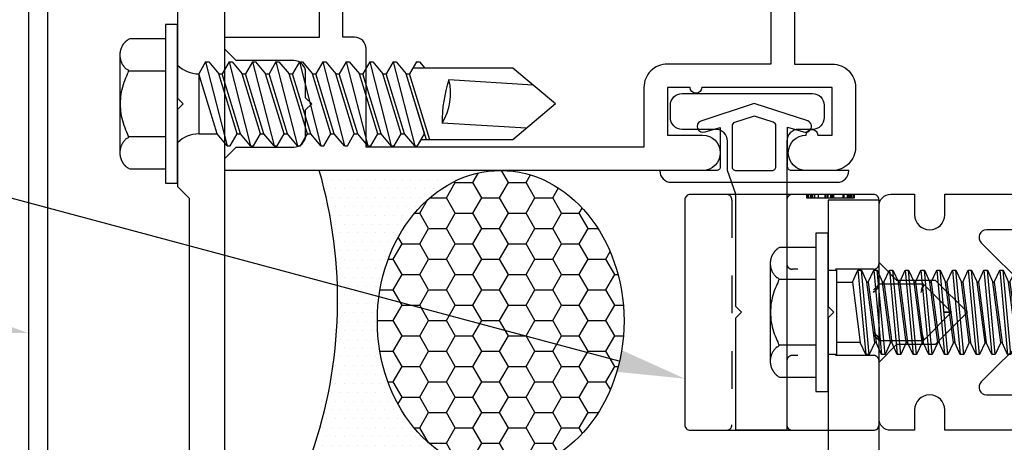
# Model space of a CAD drawing. Units: inches. Extents: x -0.2 to 13.9, y 0 to 10.9.
# Drawn here: x 3.2 to 5.8, y 5.9 to 7 of the extents above; entities that cross this region are included whole.
import ezdxf
from ezdxf import colors
from ezdxf.entities.mleader import LeaderData, LeaderLine
from ezdxf.math import Vec2, Vec3

# ---------------------------------------------------------------- set-up
doc = ezdxf.new("R2010")
doc.units = ezdxf.units.IN
doc.header["$MEASUREMENT"] = 0
doc.linetypes.add('DASHED2', pattern=[0.375, 0.25, -0.125])
for name, color, linetype in [('Accessory', 7, 'Continuous'), ('Extrusion', 1, 'Continuous'), ('Fastener', 7, 'Continuous'), ('Sealant', 3, 'Continuous'), ('Text', 6, 'Continuous'), ('Thermal', 2, 'Continuous')]:
    doc.layers.add(name, color=color, linetype=linetype)
doc.styles.get("Standard").update_dxf_attribs({"font": 'arial.ttf'})

# ---------------------------------------------------------------- blocks, each defined once
blk = doc.blocks.new('fs325')
at = {"linetype": 'ByBlock', "extrusion": (0, 0, -1)}
for p, q in [((-0.1528, 0.1295), (-0.1528, -0.1295)), ((-0.032, 0.087), (-0.128, 0.087)), ((-0.032, -0.087), (-0.128, -0.087))]:
    blk.add_line(p, q, dxfattribs=at)
at = {"linetype": 'ByBlock'}
for p, q in [((0.0793, 0.1114), (0.1001, -0.1114)), ((0.1091, -0.1114), (0.0883, 0.1114)), ((0.1209, 0.1114), (0.1418, -0.1114)), ((0.1508, -0.1114), (0.1299, 0.1114)), ((0.1626, 0.1114), (0.1834, -0.1114)), ((0.1924, -0.1114), (0.1716, 0.1114)), ((0.2043, 0.1114), (0.2251, -0.1114)), ((0.2341, -0.1114), (0.2133, 0.1114)), ((0.2459, 0.1114), (0.2668, -0.1114)), ((0.2758, -0.1114), (0.2549, 0.1114)), ((0.2876, 0.1114), (0.3084, -0.1114)), ((0.3174, -0.1114), (0.2966, 0.1114)), ((0.3293, 0.1114), (0.3501, -0.1114)), ((0.3591, -0.1114), (0.3383, 0.1114)), ((0.3709, 0.1114), (0.3918, -0.1114)), ((0.4008, -0.1114), (0.3799, 0.1114)), ((0.4126, 0.1114), (0.4334, -0.1114)), ((0.4424, -0.1114), (0.4216, 0.1114)), ((0.4543, 0.1114), (0.4751, -0.1114)), ((0.4841, -0.1114), (0.4633, 0.1114)), ((0.4959, 0.1114), (0.5168, -0.1114)), ((0.5258, -0.1114), (0.5049, 0.1114)), ((0.5376, 0.1114), (0.5584, -0.1114)), ((0.5674, -0.1114), (0.5466, 0.1114)), ((0.5793, 0.1114), (0.6001, -0.1114)), ((0.6091, -0.1114), (0.5883, 0.1114)), ((0.6209, 0.1114), (0.6418, -0.1114)), ((0.6508, -0.1114), (0.6299, 0.1114)), ((0.6626, 0.1114), (0.6834, -0.1114)), ((0.6924, -0.1114), (0.6716, 0.1114)), ((0.7043, 0.1114), (0.7251, -0.1114)), ((0.7341, -0.1114), (0.7133, 0.1114)), ((0.7459, 0.1114), (0.7668, -0.1114)), ((0.7758, -0.1114), (0.7549, 0.1114)), ((0.7876, 0.1114), (0.8084, -0.1114)), ((0.8038, 0.0346), (0.7966, 0.1114)), ((0.8293, 0.1114), (0.8339, 0.0622)), ((0.8421, 0.0698), (0.8383, 0.1114)), ((0.0647, 0.0796), (0.0855, -0.0796)), ((0.1237, -0.0796), (0.1029, 0.0796)), ((0.1063, 0.0796), (0.1272, -0.0796)), ((0.1654, -0.0796), (0.1445, 0.0796)), ((0.148, 0.0796), (0.1688, -0.0796)), ((0.207, -0.0796), (0.1862, 0.0796)), ((0.1897, 0.0796), (0.2105, -0.0796)), ((0.2487, -0.0796), (0.2279, 0.0796)), ((0.2313, 0.0796), (0.2522, -0.0796)), ((0.2904, -0.0796), (0.2695, 0.0796)), ((0.273, 0.0796), (0.2938, -0.0796)), ((0.332, -0.0796), (0.3112, 0.0796)), ((0.3147, 0.0796), (0.3355, -0.0796)), ((0.3737, -0.0796), (0.3529, 0.0796)), ((0.3563, 0.0796), (0.3772, -0.0796)), ((0.4154, -0.0796), (0.3945, 0.0796)), ((0.398, 0.0796), (0.4188, -0.0796)), ((0.457, -0.0796), (0.4362, 0.0796)), ((0.4397, 0.0796), (0.4605, -0.0796)), ((0.4987, -0.0796), (0.4779, 0.0796)), ((0.4813, 0.0796), (0.5022, -0.0796)), ((0.5404, -0.0796), (0.5195, 0.0796)), ((0.523, 0.0796), (0.5438, -0.0796)), ((0.582, -0.0796), (0.5612, 0.0796)), ((0.5647, 0.0796), (0.5855, -0.0796)), ((0.6237, -0.0796), (0.6029, 0.0796)), ((0.6063, 0.0796), (0.6272, -0.0796)), ((0.6654, -0.0796), (0.6445, 0.0796)), ((0.648, 0.0796), (0.6688, -0.0796)), ((0.707, -0.0796), (0.6862, 0.0796)), ((0.6897, 0.0796), (0.7105, -0.0796)), ((0.7487, -0.0796), (0.7279, 0.0796)), ((0.7313, 0.0796), (0.7522, -0.0796)), ((0.7904, -0.0796), (0.7695, 0.0796)), ((0.773, 0.0796), (0.7938, -0.0796)), ((0.8529, 0.0796), (0.7962, 0.0276)), ((0.8157, 0.0455), (0.8112, 0.0796)), ((0.8147, 0.0796), (0.8187, 0.0483)), ((1.3437, 0), (0.8941, 0.0796)), ((1.2599, -0.0363), (0.7962, 0.0276)), ((0.8174, -0.1114), (0.8045, 0.0265)), ((0.832, -0.0796), (0.8184, 0.0246)), ((0.8219, 0.0241), (0.8355, -0.0796)), ((0.8376, 0.0219), (0.8501, -0.1114)), ((0.8591, -0.1114), (0.8467, 0.0207)), ((0.8737, -0.0796), (0.8608, 0.0187)), ((1.3437, 0), (1.2599, -0.0363)), ((1.2599, -0.0363), (1.2778, -0.0796))]:
    blk.add_line(p, q, dxfattribs=at)
at = {"linetype": 'ByBlock', "extrusion": (0, 0, -1)}
blk.add_lwpolyline([(0, 0.21), (0.032, 0.21), (0.032, -0.21), (0, -0.21)], close=True, dxfattribs=at)
at = {"linetype": 'ByBlock'}
blk.add_lwpolyline([(0.0223, -0.1114), (0, -0.1114), (0, 0.1114), (0.0223, 0.1114)], close=True, dxfattribs=at)
blk.add_lwpolyline([(0.0223, 0.0796), (0.0647, 0.0796), (0.0793, 0.1114), (0.0883, 0.1114), (0.1029, 0.0796), (0.1063, 0.0796), (0.1209, 0.1114), (0.1299, 0.1114), (0.1445, 0.0796), (0.148, 0.0796), (0.1626, 0.1114), (0.1716, 0.1114), (0.1862, 0.0796), (0.1897, 0.0796), (0.2043, 0.1114), (0.2133, 0.1114), (0.2279, 0.0796), (0.2313, 0.0796), (0.2459, 0.1114), (0.2549, 0.1114), (0.2695, 0.0796), (0.273, 0.0796), (0.2876, 0.1114), (0.2966, 0.1114), (0.3112, 0.0796), (0.3147, 0.0796), (0.3293, 0.1114), (0.3383, 0.1114), (0.3529, 0.0796), (0.3563, 0.0796), (0.3709, 0.1114), (0.3799, 0.1114), (0.3945, 0.0796), (0.398, 0.0796), (0.4126, 0.1114), (0.4216, 0.1114), (0.4362, 0.0796), (0.4397, 0.0796), (0.4543, 0.1114), (0.4633, 0.1114), (0.4779, 0.0796), (0.4813, 0.0796), (0.4959, 0.1114), (0.5049, 0.1114), (0.5195, 0.0796), (0.523, 0.0796), (0.5376, 0.1114), (0.5466, 0.1114), (0.5612, 0.0796), (0.5647, 0.0796), (0.5793, 0.1114), (0.5883, 0.1114), (0.6029, 0.0796), (0.6063, 0.0796), (0.6209, 0.1114), (0.6299, 0.1114), (0.6445, 0.0796), (0.648, 0.0796), (0.6626, 0.1114), (0.6716, 0.1114), (0.6862, 0.0796), (0.6897, 0.0796), (0.7043, 0.1114), (0.7133, 0.1114), (0.7279, 0.0796), (0.7313, 0.0796), (0.7459, 0.1114), (0.7549, 0.1114), (0.7695, 0.0796), (0.773, 0.0796), (0.7876, 0.1114), (0.7966, 0.1114), (0.8112, 0.0796), (0.8147, 0.0796), (0.8293, 0.1114), (0.8383, 0.1114), (0.8529, 0.0796), (1.2778, 0.0796), (1.3437, 0), (1.2778, -0.0796), (0.8737, -0.0796), (0.8591, -0.1114), (0.8501, -0.1114), (0.8355, -0.0796), (0.832, -0.0796), (0.8174, -0.1114), (0.8084, -0.1114), (0.7938, -0.0796), (0.7904, -0.0796), (0.7758, -0.1114), (0.7668, -0.1114), (0.7522, -0.0796), (0.7487, -0.0796), (0.7341, -0.1114), (0.7251, -0.1114), (0.7105, -0.0796), (0.707, -0.0796), (0.6924, -0.1114), (0.6834, -0.1114), (0.6688, -0.0796), (0.6654, -0.0796), (0.6508, -0.1114), (0.6418, -0.1114), (0.6272, -0.0796), (0.6237, -0.0796), (0.6091, -0.1114), (0.6001, -0.1114), (0.5855, -0.0796), (0.582, -0.0796), (0.5674, -0.1114), (0.5584, -0.1114), (0.5438, -0.0796), (0.5404, -0.0796), (0.5258, -0.1114), (0.5168, -0.1114), (0.5022, -0.0796), (0.4987, -0.0796), (0.4841, -0.1114), (0.4751, -0.1114), (0.4605, -0.0796), (0.457, -0.0796), (0.4424, -0.1114), (0.4334, -0.1114), (0.4188, -0.0796), (0.4154, -0.0796), (0.4008, -0.1114), (0.3918, -0.1114), (0.3772, -0.0796), (0.3737, -0.0796), (0.3591, -0.1114), (0.3501, -0.1114), (0.3355, -0.0796), (0.332, -0.0796), (0.3174, -0.1114), (0.3084, -0.1114), (0.2938, -0.0796), (0.2904, -0.0796), (0.2758, -0.1114), (0.2668, -0.1114), (0.2522, -0.0796), (0.2487, -0.0796), (0.2341, -0.1114), (0.2251, -0.1114), (0.2105, -0.0796), (0.207, -0.0796), (0.1924, -0.1114), (0.1834, -0.1114), (0.1688, -0.0796), (0.1654, -0.0796), (0.1508, -0.1114), (0.1418, -0.1114), (0.1272, -0.0796), (0.1237, -0.0796), (0.1091, -0.1114), (0.1001, -0.1114), (0.0855, -0.0796), (0.0223, -0.0796)], dxfattribs=at)
blk.add_rational_spline([(-0.032, 0.172), (-0.08, 0.172), (-0.128, 0.172), (-0.1528, 0.158), (-0.1528, 0.1295), (-0.1528, 0.101), (-0.128, 0.087), (-0.18, 0), (-0.128, -0.087), (-0.1528, -0.101), (-0.1528, -0.1295), (-0.1528, -0.158), (-0.128, -0.172), (-0.08, -0.172), (-0.032, -0.172)], [1, 1, 1, 0.863631768004, 1, 0.863631768004, 1, 0.85849089442, 1, 0.863631768004, 1, 0.863631768004, 1, 1, 1], degree=2, knots=[0, 0, 0, 1, 1, 2.056733, 2.056733, 3.113466, 3.113466, 4.190419, 4.190419, 5.247152, 5.247152, 6.303884, 6.303884, 7.303884, 7.303884, 7.303884], dxfattribs=at)
blk = doc.blocks.new('fs322')
at = {"linetype": 'ByBlock', "extrusion": (0, 0, -1)}
for p, q in [((-0.1528, 0.1295), (-0.1528, -0.1295)), ((-0.032, 0.087), (-0.128, 0.087)), ((-0.032, -0.087), (-0.128, -0.087))]:
    blk.add_line(p, q, dxfattribs=at)
at = {"linetype": 'ByBlock'}
for p, q in [((0.0742, 0.1114), (0.0558, 0.0796)), ((0.0742, 0.1114), (0.0558, 0.0796)), ((0.0742, 0.1114), (0.0558, 0.0796)), ((0.0742, 0.1114), (0.0558, 0.0796)), ((0.0742, 0.1114), (0.1312, -0.1114)), ((0.0742, 0.1114), (0.0822, 0.1114)), ((0.0742, 0.1114), (0.1312, -0.1114)), ((0.0742, 0.1114), (0.0822, 0.1114)), ((0.0742, 0.1114), (0.1312, -0.1114)), ((0.0742, 0.1114), (0.0822, 0.1114)), ((0.0742, 0.1114), (0.1312, -0.1114)), ((0.0742, 0.1114), (0.0822, 0.1114)), ((0.0822, 0.1114), (0.1089, 0.0796)), ((0.0822, 0.1114), (0.1089, 0.0796)), ((0.0822, 0.1114), (0.1089, 0.0796)), ((0.0822, 0.1114), (0.1089, 0.0796)), ((0.1362, 0.1114), (0.1178, 0.0796)), ((0.1362, 0.1114), (0.1178, 0.0796)), ((0.1362, 0.1114), (0.1178, 0.0796)), ((0.1362, 0.1114), (0.1178, 0.0796)), ((0.1362, 0.1114), (0.1932, -0.1114)), ((0.1362, 0.1114), (0.1442, 0.1114)), ((0.1362, 0.1114), (0.1932, -0.1114)), ((0.1362, 0.1114), (0.1442, 0.1114)), ((0.1362, 0.1114), (0.1932, -0.1114)), ((0.1362, 0.1114), (0.1442, 0.1114)), ((0.1362, 0.1114), (0.1932, -0.1114)), ((0.1362, 0.1114), (0.1442, 0.1114)), ((0.1442, 0.1114), (0.1709, 0.0796)), ((0.1442, 0.1114), (0.1709, 0.0796)), ((0.1442, 0.1114), (0.1709, 0.0796)), ((0.1442, 0.1114), (0.1709, 0.0796)), ((0.1982, 0.1114), (0.1798, 0.0796)), ((0.1982, 0.1114), (0.1798, 0.0796)), ((0.1982, 0.1114), (0.1798, 0.0796)), ((0.1982, 0.1114), (0.1798, 0.0796)), ((0.1982, 0.1114), (0.2552, -0.1114)), ((0.1982, 0.1114), (0.2062, 0.1114)), ((0.1982, 0.1114), (0.2552, -0.1114)), ((0.1982, 0.1114), (0.2062, 0.1114)), ((0.1982, 0.1114), (0.2552, -0.1114)), ((0.1982, 0.1114), (0.2062, 0.1114)), ((0.1982, 0.1114), (0.2552, -0.1114)), ((0.1982, 0.1114), (0.2062, 0.1114)), ((0.2062, 0.1114), (0.2329, 0.0796)), ((0.2062, 0.1114), (0.2329, 0.0796)), ((0.2062, 0.1114), (0.2329, 0.0796)), ((0.2062, 0.1114), (0.2329, 0.0796)), ((0.2602, 0.1114), (0.2418, 0.0796)), ((0.2602, 0.1114), (0.2418, 0.0796)), ((0.2602, 0.1114), (0.2418, 0.0796)), ((0.2602, 0.1114), (0.2418, 0.0796)), ((0.2602, 0.1114), (0.3172, -0.1114)), ((0.2602, 0.1114), (0.2682, 0.1114)), ((0.2602, 0.1114), (0.3172, -0.1114)), ((0.2602, 0.1114), (0.2682, 0.1114)), ((0.2602, 0.1114), (0.3172, -0.1114)), ((0.2602, 0.1114), (0.2682, 0.1114)), ((0.2602, 0.1114), (0.3172, -0.1114)), ((0.2602, 0.1114), (0.2682, 0.1114)), ((0.2682, 0.1114), (0.2949, 0.0796)), ((0.2682, 0.1114), (0.2949, 0.0796)), ((0.2682, 0.1114), (0.2949, 0.0796)), ((0.2682, 0.1114), (0.2949, 0.0796)), ((0.3222, 0.1114), (0.3038, 0.0796)), ((0.3222, 0.1114), (0.3038, 0.0796)), ((0.3222, 0.1114), (0.3038, 0.0796)), ((0.3222, 0.1114), (0.3038, 0.0796)), ((0.3222, 0.1114), (0.3792, -0.1114)), ((0.3222, 0.1114), (0.3302, 0.1114)), ((0.3222, 0.1114), (0.3792, -0.1114)), ((0.3222, 0.1114), (0.3302, 0.1114)), ((0.3222, 0.1114), (0.3792, -0.1114)), ((0.3222, 0.1114), (0.3302, 0.1114)), ((0.3222, 0.1114), (0.3792, -0.1114)), ((0.3222, 0.1114), (0.3302, 0.1114)), ((0.3302, 0.1114), (0.3569, 0.0796)), ((0.3302, 0.1114), (0.3569, 0.0796)), ((0.3302, 0.1114), (0.3569, 0.0796)), ((0.3302, 0.1114), (0.3569, 0.0796)), ((0.3842, 0.1114), (0.3658, 0.0796)), ((0.3842, 0.1114), (0.3658, 0.0796)), ((0.3842, 0.1114), (0.3658, 0.0796)), ((0.3842, 0.1114), (0.3658, 0.0796)), ((0.3842, 0.1114), (0.4412, -0.1114)), ((0.3842, 0.1114), (0.3922, 0.1114)), ((0.3842, 0.1114), (0.4412, -0.1114)), ((0.3842, 0.1114), (0.3922, 0.1114)), ((0.3842, 0.1114), (0.4412, -0.1114)), ((0.3842, 0.1114), (0.3922, 0.1114)), ((0.3842, 0.1114), (0.4412, -0.1114)), ((0.3842, 0.1114), (0.3922, 0.1114)), ((0.3922, 0.1114), (0.4189, 0.0796)), ((0.3922, 0.1114), (0.4189, 0.0796)), ((0.3922, 0.1114), (0.4189, 0.0796)), ((0.3922, 0.1114), (0.4189, 0.0796)), ((0.4462, 0.1114), (0.4278, 0.0796)), ((0.4462, 0.1114), (0.4278, 0.0796)), ((0.4462, 0.1114), (0.4278, 0.0796)), ((0.4462, 0.1114), (0.4278, 0.0796)), ((0.4462, 0.1114), (0.5032, -0.1114)), ((0.4462, 0.1114), (0.4542, 0.1114)), ((0.4462, 0.1114), (0.5032, -0.1114)), ((0.4462, 0.1114), (0.4542, 0.1114)), ((0.4462, 0.1114), (0.5032, -0.1114)), ((0.4462, 0.1114), (0.4542, 0.1114)), ((0.4462, 0.1114), (0.5032, -0.1114)), ((0.4462, 0.1114), (0.4542, 0.1114)), ((0.4542, 0.1114), (0.4809, 0.0796)), ((0.4542, 0.1114), (0.4809, 0.0796)), ((0.4542, 0.1114), (0.4809, 0.0796)), ((0.4542, 0.1114), (0.4809, 0.0796)), ((0.5082, 0.1114), (0.4898, 0.0796)), ((0.5082, 0.1114), (0.4898, 0.0796)), ((0.5082, 0.1114), (0.4898, 0.0796)), ((0.5082, 0.1114), (0.4898, 0.0796)), ((0.5082, 0.1114), (0.5652, -0.1114)), ((0.5082, 0.1114), (0.5162, 0.1114)), ((0.5082, 0.1114), (0.5652, -0.1114)), ((0.5082, 0.1114), (0.5162, 0.1114)), ((0.5082, 0.1114), (0.5652, -0.1114)), ((0.5082, 0.1114), (0.5162, 0.1114)), ((0.5082, 0.1114), (0.5652, -0.1114)), ((0.5082, 0.1114), (0.5162, 0.1114)), ((0.5162, 0.1114), (0.5429, 0.0796)), ((0.5162, 0.1114), (0.5429, 0.0796)), ((0.5162, 0.1114), (0.5429, 0.0796)), ((0.5162, 0.1114), (0.5429, 0.0796)), ((0.5702, 0.1114), (0.5518, 0.0796)), ((0.5702, 0.1114), (0.5518, 0.0796)), ((0.5702, 0.1114), (0.5518, 0.0796)), ((0.5702, 0.1114), (0.5518, 0.0796)), ((0.5702, 0.1114), (0.6272, -0.1114)), ((0.5702, 0.1114), (0.5782, 0.1114)), ((0.5702, 0.1114), (0.6272, -0.1114)), ((0.5702, 0.1114), (0.5782, 0.1114)), ((0.5702, 0.1114), (0.6272, -0.1114)), ((0.5702, 0.1114), (0.5782, 0.1114)), ((0.5702, 0.1114), (0.6272, -0.1114)), ((0.5702, 0.1114), (0.5782, 0.1114)), ((0.5782, 0.1114), (0.6049, 0.0796)), ((0.5782, 0.1114), (0.6049, 0.0796)), ((0.5782, 0.1114), (0.6049, 0.0796)), ((0.5782, 0.1114), (0.6049, 0.0796)), ((0.6322, 0.1114), (0.6138, 0.0796)), ((0.6322, 0.1114), (0.6138, 0.0796)), ((0.6322, 0.1114), (0.6138, 0.0796)), ((0.6322, 0.1114), (0.6138, 0.0796)), ((0.6322, 0.1114), (0.6402, 0.1114)), ((0.6322, 0.1114), (0.6402, 0.1114)), ((0.6322, 0.1114), (0.6402, 0.1114)), ((0.6322, 0.1114), (0.6402, 0.1114)), ((0.6402, 0.1114), (0.6539, 0.095)), ((0.6402, 0.1114), (0.6539, 0.095)), ((0.6402, 0.1114), (0.6539, 0.095)), ((0.6402, 0.1114), (0.6539, 0.095)), ((0.1045, -0.0796), (0.0558, 0.0796)), ((0.0558, 0.0796), (0.0558, -0.0796)), ((0.1045, -0.0796), (0.0558, 0.0796)), ((0.1045, -0.0796), (0.0558, 0.0796)), ((0.1045, -0.0796), (0.0558, 0.0796)), ((0.1575, -0.0796), (0.1089, 0.0796)), ((0.1575, -0.0796), (0.1089, 0.0796)), ((0.1575, -0.0796), (0.1089, 0.0796)), ((0.1575, -0.0796), (0.1089, 0.0796)), ((0.1575, -0.0796), (0.1089, 0.0796)), ((0.1575, -0.0796), (0.1089, 0.0796)), ((0.1575, -0.0796), (0.1089, 0.0796)), ((0.1575, -0.0796), (0.1089, 0.0796)), ((0.1089, 0.0796), (0.1178, 0.0796)), ((0.1665, -0.0796), (0.1178, 0.0796)), ((0.1665, -0.0796), (0.1178, 0.0796)), ((0.1665, -0.0796), (0.1178, 0.0796)), ((0.1665, -0.0796), (0.1178, 0.0796)), ((0.2195, -0.0796), (0.1709, 0.0796)), ((0.2195, -0.0796), (0.1709, 0.0796)), ((0.2195, -0.0796), (0.1709, 0.0796)), ((0.2195, -0.0796), (0.1709, 0.0796)), ((0.2195, -0.0796), (0.1709, 0.0796)), ((0.2195, -0.0796), (0.1709, 0.0796)), ((0.2195, -0.0796), (0.1709, 0.0796)), ((0.2195, -0.0796), (0.1709, 0.0796)), ((0.1709, 0.0796), (0.1798, 0.0796)), ((0.2285, -0.0796), (0.1798, 0.0796)), ((0.2285, -0.0796), (0.1798, 0.0796)), ((0.2285, -0.0796), (0.1798, 0.0796)), ((0.2285, -0.0796), (0.1798, 0.0796)), ((0.2815, -0.0796), (0.2329, 0.0796)), ((0.2815, -0.0796), (0.2329, 0.0796)), ((0.2815, -0.0796), (0.2329, 0.0796)), ((0.2815, -0.0796), (0.2329, 0.0796)), ((0.2815, -0.0796), (0.2329, 0.0796)), ((0.2815, -0.0796), (0.2329, 0.0796)), ((0.2815, -0.0796), (0.2329, 0.0796)), ((0.2815, -0.0796), (0.2329, 0.0796)), ((0.2329, 0.0796), (0.2418, 0.0796)), ((0.2905, -0.0796), (0.2418, 0.0796)), ((0.2905, -0.0796), (0.2418, 0.0796)), ((0.2905, -0.0796), (0.2418, 0.0796)), ((0.2905, -0.0796), (0.2418, 0.0796)), ((0.3435, -0.0796), (0.2949, 0.0796)), ((0.3435, -0.0796), (0.2949, 0.0796)), ((0.3435, -0.0796), (0.2949, 0.0796)), ((0.3435, -0.0796), (0.2949, 0.0796)), ((0.3435, -0.0796), (0.2949, 0.0796)), ((0.3435, -0.0796), (0.2949, 0.0796)), ((0.3435, -0.0796), (0.2949, 0.0796)), ((0.3435, -0.0796), (0.2949, 0.0796)), ((0.2949, 0.0796), (0.3038, 0.0796)), ((0.3525, -0.0796), (0.3038, 0.0796)), ((0.3525, -0.0796), (0.3038, 0.0796)), ((0.3525, -0.0796), (0.3038, 0.0796)), ((0.3525, -0.0796), (0.3038, 0.0796)), ((0.4055, -0.0796), (0.3569, 0.0796)), ((0.4055, -0.0796), (0.3569, 0.0796)), ((0.4055, -0.0796), (0.3569, 0.0796)), ((0.4055, -0.0796), (0.3569, 0.0796)), ((0.4055, -0.0796), (0.3569, 0.0796)), ((0.4055, -0.0796), (0.3569, 0.0796)), ((0.4055, -0.0796), (0.3569, 0.0796)), ((0.4055, -0.0796), (0.3569, 0.0796)), ((0.3569, 0.0796), (0.3658, 0.0796)), ((0.4145, -0.0796), (0.3658, 0.0796)), ((0.4145, -0.0796), (0.3658, 0.0796)), ((0.4145, -0.0796), (0.3658, 0.0796)), ((0.4145, -0.0796), (0.3658, 0.0796)), ((0.4675, -0.0796), (0.4189, 0.0796)), ((0.4675, -0.0796), (0.4189, 0.0796)), ((0.4675, -0.0796), (0.4189, 0.0796)), ((0.4675, -0.0796), (0.4189, 0.0796)), ((0.4675, -0.0796), (0.4189, 0.0796)), ((0.4675, -0.0796), (0.4189, 0.0796)), ((0.4675, -0.0796), (0.4189, 0.0796)), ((0.4675, -0.0796), (0.4189, 0.0796)), ((0.4189, 0.0796), (0.4278, 0.0796)), ((0.4765, -0.0796), (0.4278, 0.0796)), ((0.4765, -0.0796), (0.4278, 0.0796)), ((0.4765, -0.0796), (0.4278, 0.0796)), ((0.4765, -0.0796), (0.4278, 0.0796)), ((0.5295, -0.0796), (0.4809, 0.0796)), ((0.5295, -0.0796), (0.4809, 0.0796)), ((0.5295, -0.0796), (0.4809, 0.0796)), ((0.5295, -0.0796), (0.4809, 0.0796)), ((0.5295, -0.0796), (0.4809, 0.0796)), ((0.5295, -0.0796), (0.4809, 0.0796)), ((0.5295, -0.0796), (0.4809, 0.0796)), ((0.5295, -0.0796), (0.4809, 0.0796)), ((0.4809, 0.0796), (0.4898, 0.0796)), ((0.5385, -0.0796), (0.4898, 0.0796)), ((0.5385, -0.0796), (0.4898, 0.0796)), ((0.5385, -0.0796), (0.4898, 0.0796)), ((0.5385, -0.0796), (0.4898, 0.0796)), ((0.5915, -0.0796), (0.5429, 0.0796)), ((0.5915, -0.0796), (0.5429, 0.0796)), ((0.5915, -0.0796), (0.5429, 0.0796)), ((0.5915, -0.0796), (0.5429, 0.0796)), ((0.5915, -0.0796), (0.5429, 0.0796)), ((0.5915, -0.0796), (0.5429, 0.0796)), ((0.5915, -0.0796), (0.5429, 0.0796)), ((0.5915, -0.0796), (0.5429, 0.0796)), ((0.5429, 0.0796), (0.5518, 0.0796)), ((0.6005, -0.0796), (0.5518, 0.0796)), ((0.6005, -0.0796), (0.5518, 0.0796)), ((0.6005, -0.0796), (0.5518, 0.0796)), ((0.6005, -0.0796), (0.5518, 0.0796)), ((0.6535, -0.0796), (0.6049, 0.0796)), ((0.6535, -0.0796), (0.6049, 0.0796)), ((0.6535, -0.0796), (0.6049, 0.0796)), ((0.6535, -0.0796), (0.6049, 0.0796)), ((0.6535, -0.0796), (0.6049, 0.0796)), ((0.6535, -0.0796), (0.6049, 0.0796)), ((0.6582, -0.095), (0.6049, 0.0796)), ((0.6535, -0.0796), (0.6049, 0.0796)), ((0.6049, 0.0796), (0.6138, 0.0796)), ((0.6672, -0.095), (0.6138, 0.0796)), ((0.6672, -0.095), (0.6138, 0.0796)), ((0.6672, -0.095), (0.6138, 0.0796)), ((0.6672, -0.095), (0.6138, 0.0796)), ((0.8867, 0.095), (0.6227, 0.095)), ((1, 0), (0.8867, 0.095)), ((0.9407, 0.0497), (0.7179, 0.0635)), ((1, 0), (0.8867, -0.095)), ((0.9229, -0.0647), (0.7, -0.0509)), ((0.0558, -0.0796), (0.1045, -0.0796)), ((0.1312, -0.1114), (0.1045, -0.0796)), ((0.1312, -0.1114), (0.1045, -0.0796)), ((0.1312, -0.1114), (0.1045, -0.0796)), ((0.1312, -0.1114), (0.1045, -0.0796)), ((0.1391, -0.1114), (0.1575, -0.0796)), ((0.1391, -0.1114), (0.1575, -0.0796)), ((0.1391, -0.1114), (0.1575, -0.0796)), ((0.1391, -0.1114), (0.1575, -0.0796)), ((0.1575, -0.0796), (0.1665, -0.0796)), ((0.1932, -0.1114), (0.1665, -0.0796)), ((0.1932, -0.1114), (0.1665, -0.0796)), ((0.1932, -0.1114), (0.1665, -0.0796)), ((0.1932, -0.1114), (0.1665, -0.0796)), ((0.2011, -0.1114), (0.2195, -0.0796)), ((0.2011, -0.1114), (0.2195, -0.0796)), ((0.2011, -0.1114), (0.2195, -0.0796)), ((0.2011, -0.1114), (0.2195, -0.0796)), ((0.2195, -0.0796), (0.2285, -0.0796)), ((0.2552, -0.1114), (0.2285, -0.0796)), ((0.2552, -0.1114), (0.2285, -0.0796)), ((0.2552, -0.1114), (0.2285, -0.0796)), ((0.2552, -0.1114), (0.2285, -0.0796)), ((0.2631, -0.1114), (0.2815, -0.0796)), ((0.2631, -0.1114), (0.2815, -0.0796)), ((0.2631, -0.1114), (0.2815, -0.0796)), ((0.2631, -0.1114), (0.2815, -0.0796)), ((0.2815, -0.0796), (0.2905, -0.0796)), ((0.3172, -0.1114), (0.2905, -0.0796)), ((0.3172, -0.1114), (0.2905, -0.0796)), ((0.3172, -0.1114), (0.2905, -0.0796)), ((0.3172, -0.1114), (0.2905, -0.0796)), ((0.3251, -0.1114), (0.3435, -0.0796)), ((0.3251, -0.1114), (0.3435, -0.0796)), ((0.3251, -0.1114), (0.3435, -0.0796)), ((0.3251, -0.1114), (0.3435, -0.0796)), ((0.3435, -0.0796), (0.3525, -0.0796)), ((0.3792, -0.1114), (0.3525, -0.0796)), ((0.3792, -0.1114), (0.3525, -0.0796)), ((0.3792, -0.1114), (0.3525, -0.0796)), ((0.3792, -0.1114), (0.3525, -0.0796)), ((0.3871, -0.1114), (0.4055, -0.0796)), ((0.3871, -0.1114), (0.4055, -0.0796)), ((0.3871, -0.1114), (0.4055, -0.0796)), ((0.3871, -0.1114), (0.4055, -0.0796)), ((0.4055, -0.0796), (0.4145, -0.0796)), ((0.4412, -0.1114), (0.4145, -0.0796)), ((0.4412, -0.1114), (0.4145, -0.0796)), ((0.4412, -0.1114), (0.4145, -0.0796)), ((0.4412, -0.1114), (0.4145, -0.0796)), ((0.4491, -0.1114), (0.4675, -0.0796)), ((0.4491, -0.1114), (0.4675, -0.0796)), ((0.4491, -0.1114), (0.4675, -0.0796)), ((0.4491, -0.1114), (0.4675, -0.0796)), ((0.4675, -0.0796), (0.4765, -0.0796)), ((0.5032, -0.1114), (0.4765, -0.0796)), ((0.5032, -0.1114), (0.4765, -0.0796)), ((0.5032, -0.1114), (0.4765, -0.0796)), ((0.5032, -0.1114), (0.4765, -0.0796)), ((0.5111, -0.1114), (0.5295, -0.0796)), ((0.5111, -0.1114), (0.5295, -0.0796)), ((0.5111, -0.1114), (0.5295, -0.0796)), ((0.5111, -0.1114), (0.5295, -0.0796)), ((0.5295, -0.0796), (0.5385, -0.0796)), ((0.5652, -0.1114), (0.5385, -0.0796)), ((0.5652, -0.1114), (0.5385, -0.0796)), ((0.5652, -0.1114), (0.5385, -0.0796)), ((0.5652, -0.1114), (0.5385, -0.0796)), ((0.5731, -0.1114), (0.5915, -0.0796)), ((0.5731, -0.1114), (0.5915, -0.0796)), ((0.5731, -0.1114), (0.5915, -0.0796)), ((0.5731, -0.1114), (0.5915, -0.0796)), ((0.5915, -0.0796), (0.6005, -0.0796)), ((0.6272, -0.1114), (0.6005, -0.0796)), ((0.6272, -0.1114), (0.6005, -0.0796)), ((0.6272, -0.1114), (0.6005, -0.0796)), ((0.6272, -0.1114), (0.6005, -0.0796)), ((0.6351, -0.1114), (0.6535, -0.0796)), ((0.6351, -0.1114), (0.6535, -0.0796)), ((0.6351, -0.1114), (0.6535, -0.0796)), ((0.6351, -0.1114), (0.6446, -0.095)), ((0.8867, -0.095), (0.6446, -0.095)), ((0.1312, -0.1114), (0.1391, -0.1114)), ((0.1312, -0.1114), (0.1391, -0.1114)), ((0.1312, -0.1114), (0.1391, -0.1114)), ((0.1312, -0.1114), (0.1391, -0.1114)), ((0.1932, -0.1114), (0.2011, -0.1114)), ((0.1932, -0.1114), (0.2011, -0.1114)), ((0.1932, -0.1114), (0.2011, -0.1114)), ((0.1932, -0.1114), (0.2011, -0.1114)), ((0.2552, -0.1114), (0.2631, -0.1114)), ((0.2552, -0.1114), (0.2631, -0.1114)), ((0.2552, -0.1114), (0.2631, -0.1114)), ((0.2552, -0.1114), (0.2631, -0.1114)), ((0.3172, -0.1114), (0.3251, -0.1114)), ((0.3172, -0.1114), (0.3251, -0.1114)), ((0.3172, -0.1114), (0.3251, -0.1114)), ((0.3172, -0.1114), (0.3251, -0.1114)), ((0.3792, -0.1114), (0.3871, -0.1114)), ((0.3792, -0.1114), (0.3871, -0.1114)), ((0.3792, -0.1114), (0.3871, -0.1114)), ((0.3792, -0.1114), (0.3871, -0.1114)), ((0.4412, -0.1114), (0.4491, -0.1114)), ((0.4412, -0.1114), (0.4491, -0.1114)), ((0.4412, -0.1114), (0.4491, -0.1114)), ((0.4412, -0.1114), (0.4491, -0.1114)), ((0.5032, -0.1114), (0.5111, -0.1114)), ((0.5032, -0.1114), (0.5111, -0.1114)), ((0.5032, -0.1114), (0.5111, -0.1114)), ((0.5032, -0.1114), (0.5111, -0.1114)), ((0.5652, -0.1114), (0.5731, -0.1114)), ((0.5652, -0.1114), (0.5731, -0.1114)), ((0.5652, -0.1114), (0.5731, -0.1114)), ((0.5652, -0.1114), (0.5731, -0.1114)), ((0.6272, -0.1114), (0.6351, -0.1114)), ((0.6272, -0.1114), (0.6351, -0.1114)), ((0.6272, -0.1114), (0.6351, -0.1114)), ((0.6272, -0.1114), (0.6351, -0.1114))]:
    blk.add_line(p, q, dxfattribs=at)
at = {"linetype": 'ByBlock', "extrusion": (0, 0, -1)}
blk.add_lwpolyline([(0, -0.21), (0, 0.21), (0.032, 0.21), (0.032, -0.21)], close=True, dxfattribs=at)
at = {"linetype": 'ByBlock'}
for centre, radius, start, end in [((0.0553, 0.1568), 0.0772, 224.2865, 270.4092), ((0.5728, 0.0275), 0.1494, 328.3465, 13.9503), ((1.0397, -0.0452), 0.3397, 161.3345, 180.9623), ((0.0553, -0.1568), 0.0772, 89.5908, 135.7135)]:
    blk.add_arc(centre, radius, start, end, dxfattribs=at)
blk.add_rational_spline([(-0.032, 0.172), (-0.08, 0.172), (-0.128, 0.172), (-0.1528, 0.158), (-0.1528, 0.1295), (-0.1528, 0.101), (-0.128, 0.087), (-0.18, 0), (-0.128, -0.087), (-0.1528, -0.101), (-0.1528, -0.1295), (-0.1528, -0.158), (-0.128, -0.172), (-0.08, -0.172), (-0.032, -0.172)], [1, 1, 1, 0.863631768004, 1, 0.863631768004, 1, 0.85849089442, 1, 0.863631768004, 1, 0.863631768004, 1, 1, 1], degree=2, knots=[0, 0, 0, 1, 1, 2.056733, 2.056733, 3.113466, 3.113466, 4.190419, 4.190419, 5.247152, 5.247152, 6.303884, 6.303884, 7.303884, 7.303884, 7.303884], dxfattribs=at)

msp = doc.modelspace()

# ---------------------------------------------------------------- hatches: boundary and pattern name
at = {"layer": 'Sealant'}
h = msp.add_hatch(dxfattribs=at)
h.set_pattern_fill('DOTS', color=256, scale=0.375)
h.set_pattern_definition([(0, (0.712487, 1.397767), (0.01171875, 0.0234375), [0, -0.0234375])])
edge = h.paths.add_edge_path()
edge.add_ellipse((4.489, 6.22717), major_axis=(0.00031, 0.39833), ratio=0.8191912, start_angle=0.05366, end_angle=180.05366, ccw=False)
edge.add_line((4.489, 6.6255), (4.009, 6.6255))
edge.add_arc((2.81741, 6.28174), 1.24018, -19.14536, 16.09233, ccw=False)
edge.add_line((3.989, 5.875), (4.237, 5.875))
edge.add_arc((4.49465, 6.57074), 0.74191, 249.67874, 269.56334)
h = msp.add_hatch(dxfattribs=at)
h.set_pattern_fill('HONEY', color=256, scale=0.375)
h.set_pattern_definition([(0, (0.712487, 1.397767), (0.0703125, 0.04059494), [0.046875, -0.09375]), (120, (0.712487, 1.397767), (-0.0703125, 0.04059494), [0.046875, -0.09375]), (60, (0.712487, 1.397767), (2e-17, 0.08118988), [-0.09375, 0.046875])])
edge = h.paths.add_edge_path()
edge.add_ellipse((4.489, 6.22742), major_axis=(0, -0.39808), ratio=0.8197063, start_angle=0, end_angle=360)

# ---------------------------------------------------------------- linework, layer by layer
at = {"linetype": 'DASHED2', "ltscale": 0.25}
msp.add_lwpolyline([(5.49, 6.12091, 0.4142136), (5.475, 6.13591), (5.261, 6.13591, 0.4142136), (5.246, 6.12091)], format="xyb", dxfattribs=at)
at = {"layer": 'Accessory', "linetype": 'ByBlock'}
for points in [[(5.2481, 6.6355), (5.2481, 6.74028), (5.28985, 6.72822, 1), (5.30171, 6.75686), (5.15995, 6.80258), (5.0182, 6.75662, 1), (5.03006, 6.72798), (5.0701, 6.73985), (5.0701, 6.6355, -0.4142136), (5.0601, 6.6255), (4.90995, 6.6255), (4.90995, 6.6245, 0.4142136), (4.93995, 6.5945), (5.37995, 6.5945, 0.4142136), (5.40995, 6.6245), (5.40995, 6.6255), (5.2581, 6.6255, -0.4142136)], [(5.21019, 6.75366), (5.16304, 6.76898, 0.1584108), (5.15686, 6.76898), (5.10801, 6.75311, 0.3249055), (5.1011, 6.74359), (5.1011, 6.6355, 0.4142136), (5.1111, 6.6255), (5.2071, 6.6255, 0.4142136), (5.2171, 6.6355), (5.2171, 6.74415, 0.3249055)]]:
    msp.add_lwpolyline(points, format="xyb", close=True, dxfattribs=at)
at = {"layer": 'Extrusion', "linetype": 'ByBlock'}
for points in [[(3.65328, 7.4), (3.60328, 7.45), (3.35228, 7.45, 0.4142136), (3.29028, 7.388), (3.29028, 5.112, 0.4142136), (3.35228, 5.05), (3.60328, 5.05), (3.65328, 5.1), (3.74028, 5.05), (3.74028, 5), (3.24028, 5), (3.24028, 7.5), (3.74028, 7.5), (3.74028, 7.45)], [(4.07128, 6.9785), (4.07128, 7.438), (5.15534, 7.438, -0.9508662), (5.15709, 7.40321, 0.1693657), (5.06398, 7.3598), (5.06398, 7.1362, 0.2482097), (5.20398, 7.09515), (5.20398, 6.9075), (4.92998, 6.9075, 0.4142136), (4.86798, 6.8455), (4.86798, 6.6875), (4.13298, 6.6875), (4.13298, 6.9475, 0.4142136), (4.10198, 6.9785)], [(5.089, 6.6255), (5.089, 6.7035, 0.4142136), (5.058, 6.7345), (4.969, 6.7345, -0.4142136), (4.938, 6.7655), (4.938, 6.7985, -0.4142136), (4.969, 6.8295), (5.314, 6.8295, -0.4142136), (5.345, 6.7985), (5.345, 6.7655, -0.4142136), (5.314, 6.7345), (5.277, 6.7345, 0.4142136), (5.246, 6.7035), (5.246, 5.9375), (5.111, 5.9375), (5.111, 6.235), (5.126, 6.25), (5.111, 6.265), (5.111, 6.5625)], [(5.355, 6.265), (5.37, 6.25), (5.355, 6.235), (5.355, 5.71252, 0.3033467), (5.39327, 5.65524), (5.452, 5.63091), (5.452, 5.552, -0.4142136), (5.421, 5.521), (5.37805, 5.521, 0.4142136), (5.34705, 5.49), (5.34705, 5.457, 0.4142136), (5.37805, 5.426), (5.72305, 5.426, 0.4142136), (5.75405, 5.457), (5.75405, 5.49, 0.4142136), (5.72305, 5.521), (5.64, 5.521, -0.4142136), (5.609, 5.552), (5.609, 5.65975, 0.3033467), (5.57073, 5.71703), (5.49, 5.75047), (5.49, 6.547), (5.355, 6.547)]]:
    msp.add_lwpolyline(points, format="xyb", close=True, dxfattribs=at)
for points in [[(5.26598, 7.165), (5.26598, 6.9075), (5.36598, 6.9075, -0.4142136), (5.42798, 6.8455), (5.42798, 6.6875, -0.4142136), (5.36598, 6.6255), (5.29699, 6.6255, -1), (5.29699, 6.7195, -0.9682458), (5.32797, 6.7195), (5.36598, 6.7195), (5.36598, 6.8455), (5.0212, 6.8455, -0.9682458), (4.99021, 6.8455), (4.92998, 6.8455), (4.92998, 6.7195), (5.02288, 6.7195, -1), (5.02288, 6.6255), (3.75928, 6.6255), (3.75928, 6.6575), (3.78928, 6.6875), (3.94198, 6.6875, 0.4142136), (3.97298, 6.7185), (3.97298, 6.786), (3.98898, 6.802), (3.97298, 6.818), (3.97298, 6.8855, 0.4142136), (3.94198, 6.9165), (3.78928, 6.9165), (3.75928, 6.9465), (3.75928, 6.9785), (4.00928, 6.9785), (4.00928, 7.5)], [(3.75928, 5.35336), (3.75928, 7.14664, 0.6506844)], [(3.63428, 7.0725), (3.63428, 6.817), (3.64928, 6.802), (3.63428, 6.787), (3.63428, 6.5835), (3.66528, 6.5525), (3.66528, 5.4895, -0.4142136)], [(6.075, 5.9375), (5.66405, 5.9375), (5.66405, 5.9915, 1), (5.58405, 5.9915), (5.58405, 5.9375), (5.521, 5.9375, -0.4142136), (5.49, 5.9685), (5.49, 6.11842), (5.537, 6.16542), (5.63942, 6.16542), (5.724, 6.25), (5.63942, 6.33458), (5.537, 6.33458), (5.49, 6.38158), (5.49, 6.5315, -0.4142136), (5.521, 6.5625), (5.58405, 6.5625), (5.58405, 6.5085, 1), (5.66405, 6.5085), (5.66405, 6.5625), (6.735, 6.5625, 0.4142136)], [(6.735, 6.4685), (5.7744, 6.4685, 0.6681786), (5.76026, 6.43436), (5.879, 6.31562)], [(5.879, 6.18438), (5.76026, 6.06564, 0.6681786), (5.7744, 6.0315), (5.99657, 6.0315, -0.7177406)]]:
    msp.add_lwpolyline(points, format="xyb", dxfattribs=at)
at = {"layer": 'Sealant'}
msp.add_arc((2.81741, 6.28174), 1.24018, 340.85464, 16.09233, dxfattribs=at)
msp.add_ellipse((4.489, 6.22742), major_axis=(0, -0.39808), ratio=0.8197063, dxfattribs=at)
at = {"layer": 'Thermal', "linetype": 'ByBlock'}
for p, q in [((5.2993, 6.56241), (5.2993, 6.55241)), ((5.29969, 6.56241), (5.29969, 6.55241)), ((5.30183, 6.56241), (5.30183, 6.55241)), ((5.30319, 6.56241), (5.30319, 6.55241)), ((5.30903, 6.56241), (5.30903, 6.55241)), ((5.31, 6.56241), (5.31, 6.55241)), ((5.31107, 6.56241), (5.31107, 6.55241)), ((5.31263, 6.56241), (5.31263, 6.55241)), ((5.3135, 6.56241), (5.3135, 6.55241)), ((5.31409, 6.56241), (5.31409, 6.55241)), ((5.31943, 6.56241), (5.31943, 6.55241)), ((5.32906, 6.56241), (5.32906, 6.55241)), ((5.34705, 6.56241), (5.34705, 6.55241)), ((5.34958, 6.56241), (5.34958, 6.55241)), ((5.35405, 6.56241), (5.35405, 6.55241)), ((5.35434, 6.56241), (5.35434, 6.55241)), ((5.36164, 6.56241), (5.36164, 6.55241)), ((5.36183, 6.56241), (5.36183, 6.55241)), ((5.3629, 6.56241), (5.3629, 6.55241)), ((5.36524, 6.56241), (5.36524, 6.55241)), ((5.36572, 6.55241), (5.36524, 6.55241)), ((5.36572, 6.56241), (5.36572, 6.55241)), ((5.36592, 6.56241), (5.36592, 6.55241)), ((5.3664, 6.56241), (5.3664, 6.55241)), ((5.36913, 6.56241), (5.36913, 6.55241)), ((5.36981, 6.56241), (5.36981, 6.55241)), ((5.39451, 6.56241), (5.39451, 6.55241)), ((5.3946, 6.56241), (5.3946, 6.55241)), ((5.39713, 6.56241), (5.39713, 6.55241)), ((5.4055, 6.56241), (5.4055, 6.55241)), ((5.40802, 6.56241), (5.40802, 6.55241)), ((5.41016, 6.56241), (5.41016, 6.55241)), ((5.41036, 6.56241), (5.41036, 6.55241)), ((5.41094, 6.56241), (5.41094, 6.55241)), ((5.41269, 6.56241), (5.41269, 6.55241)), ((5.41386, 6.56241), (5.41386, 6.55241)), ((5.41619, 6.56241), (5.41619, 6.55241)), ((5.42086, 6.56241), (5.42086, 6.55241)), ((5.42183, 6.56241), (5.42183, 6.55241)), ((5.42222, 6.56241), (5.42222, 6.55241)), ((5.42397, 6.56241), (5.42397, 6.55241)), ((5.42426, 6.56241), (5.42426, 6.55241)), ((5.42456, 6.56241), (5.42456, 6.55241)), ((5.49, 6.32458), (5.475, 6.30958)), ((5.49, 6.32245), (5.49, 6.32458)), ((5.60728, 6.32458), (5.60107, 6.30958)), ((5.68186, 6.25), (5.66064, 6.25)), ((5.49, 6.17542), (5.475, 6.19042)), ((5.49, 6.17542), (5.49, 6.17754)), ((5.60728, 6.17542), (5.60107, 6.19042))]:
    msp.add_line(p, q, dxfattribs=at)
msp.add_lwpolyline([(4.991, 5.9375), (5.475, 5.9375, 0.4142136), (5.49, 5.9525), (5.49, 6.17542), (5.60728, 6.17542), (5.68186, 6.25), (5.60728, 6.32458), (5.49, 6.32458), (5.49, 6.54741, 0.4142136), (5.475, 6.56241), (4.991, 6.56241, 0.4142136), (4.976, 6.54741), (4.976, 5.9525, 0.4142136)], format="xyb", close=True, dxfattribs=at)
at = {"layer": 'Thermal', "linetype": 'DASHED2', "ltscale": 0.25}
for points in [[(5.086, 6.56241, -0.4142136), (5.101, 6.54741), (5.101, 5.9525, -0.4142136), (5.086, 5.9375)], [(5.261, 6.56241, 0.4142136), (5.246, 6.54741), (5.246, 5.9525, 0.4142136), (5.261, 5.9375)], [(5.49, 6.37891, -0.4142136), (5.475, 6.36391), (5.261, 6.36391, -0.4142136), (5.246, 6.37891)]]:
    msp.add_lwpolyline(points, format="xyb", dxfattribs=at)
at = {"layer": 'Thermal', "linetype": 'ByBlock'}
for points, knots in [([(5.33528, 6.55241), (5.33051, 6.55241), (5.32586, 6.55241), (5.3172, 6.55241), (5.31349, 6.55241), (5.30728, 6.55241), (5.30429, 6.55241), (5.30001, 6.55241), (5.29947, 6.55241), (5.29911, 6.55241), (5.29911, 6.55574), (5.29911, 6.55908), (5.29911, 6.56241)], [0, 0, 0, 0, 0.0477728, 0.0477728, 0.0939822, 0.0939822, 0.136397, 0.136397, 0.1797086, 0.1797086, 0.1797086, 1.1797086, 1.1797086, 1.1797086, 1.1797086]), ([(5.36524, 6.55241), (5.36289, 6.55241), (5.35982, 6.55241), (5.35287, 6.55241), (5.35017, 6.55241), (5.3437, 6.55241), (5.33947, 6.55241), (5.33528, 6.55241)], [-0.082700161, -0.082700161, -0.082700161, -0.082700161, -0.053032377, -0.053032377, -0.031931089, -0.031931089, 0, 0, 0, 0]), ([(5.39402, 6.55241), (5.39055, 6.55241), (5.38719, 6.55241), (5.38147, 6.55241), (5.37755, 6.55241), (5.37039, 6.55241), (5.36775, 6.55241), (5.36572, 6.55241)], [-0.12156757, -0.12156757, -0.12156757, -0.12156757, -0.07191899, -0.07191899, -0.03418657, -0.03418657, 0, 0, 0, 0]), ([(5.42456, 6.55241), (5.42445, 6.55241), (5.4243, 6.55241), (5.42315, 6.55241), (5.42231, 6.55241), (5.41908, 6.55241), (5.41645, 6.55241), (5.41162, 6.55241), (5.40875, 6.55241), (5.40184, 6.55241), (5.39797, 6.55241), (5.39402, 6.55241)], [-0.11157338, -0.11157338, -0.11157338, -0.11157338, -0.09576826, -0.09576826, -0.08144491, -0.08144491, -0.05696512, -0.05696512, -0.03011539, -0.03011539, 0, 0, 0, 0]), ([(5.475, 6.30264), (5.47504, 6.30267), (5.47507, 6.3027), (5.47668, 6.30405), (5.47827, 6.30548), (5.48126, 6.30841), (5.48269, 6.30993), (5.48536, 6.31309), (5.48662, 6.31476), (5.4884, 6.3176), (5.48902, 6.3188), (5.48981, 6.32087), (5.49, 6.32174), (5.49, 6.32245)], [-0.000375999, -0.000375999, -0.000375999, -0.000375999, 0, 0, 0.016468476, 0.016468476, 0.032179575, 0.032179575, 0.048205184, 0.048205184, 0.060217839, 0.060217839, 0.070937955, 0.070937955, 0.070937955, 0.070937955]), ([(5.60107, 6.30264), (5.60108, 6.30267), (5.6011, 6.3027), (5.60209, 6.30463), (5.60307, 6.30673), (5.60476, 6.31079), (5.60549, 6.31272), (5.60664, 6.31624), (5.60709, 6.31783), (5.60769, 6.32058), (5.60785, 6.32173), (5.60787, 6.32352), (5.60773, 6.32412), (5.60746, 6.3244)], [-0.000285633, -0.000285633, -0.000285633, -0.000285633, 0, 0, 0.017906537, 0.017906537, 0.033557641, 0.033557641, 0.047805724, 0.047805724, 0.061439727, 0.061439727, 0.075471911, 0.075471911, 0.075471911, 0.075471911]), ([(5.66064, 6.24999), (5.6607, 6.24999), (5.66075, 6.24999), (5.6631, 6.24999), (5.66541, 6.24999), (5.66969, 6.24999), (5.67171, 6.24999), (5.67541, 6.24999), (5.67714, 6.24999), (5.6796, 6.25), (5.68047, 6.25), (5.68158, 6.25), (5.68186, 6.25), (5.68186, 6.25)], [-0.000402791, -0.000402791, -0.000402791, -0.000402791, 0, 0, 0.017471452, 0.017471452, 0.033502305, 0.033502305, 0.049366062, 0.049366062, 0.061262063, 0.061262063, 0.072018933, 0.072018933, 0.072018933, 0.072018933]), ([(5.475, 6.19734), (5.47504, 6.19731), (5.47507, 6.19728), (5.47668, 6.19593), (5.47827, 6.1945), (5.48126, 6.19157), (5.48269, 6.19004), (5.48536, 6.18689), (5.48662, 6.18522), (5.4884, 6.18238), (5.48902, 6.18118), (5.48981, 6.17911), (5.49, 6.17825), (5.49, 6.17754)], [-0.070713144, -0.070713144, -0.070713144, -0.070713144, -0.070340313, -0.070340313, -0.054010582, -0.054010582, -0.038431847, -0.038431847, -0.022541251, -0.022541251, -0.0106298, -0.0106298, 0, 0, 0, 0]), ([(5.60107, 6.19734), (5.60108, 6.19731), (5.6011, 6.19728), (5.60209, 6.19535), (5.60306, 6.19326), (5.60475, 6.1892), (5.60548, 6.18728), (5.60664, 6.18375), (5.60708, 6.18216), (5.60768, 6.17941), (5.60784, 6.17827), (5.60787, 6.17648), (5.60773, 6.17587), (5.60746, 6.1756)], [-0.075468042, -0.075468042, -0.075468042, -0.075468042, -0.075183361, -0.075183361, -0.057386485, -0.057386485, -0.041782221, -0.041782221, -0.027576503, -0.027576503, -0.013985024, -0.013985024, 0, 0, 0, 0])]:
    msp.add_open_spline(points, degree=3, knots=knots, dxfattribs=at)

# ---------------------------------------------------------------- block references
at = {"layer": 'Fastener'}
for name, p in [('fs322', (3.63428, 6.802)), ('fs325', (5.355, 6.25))]:
    msp.add_blockref(name, p, dxfattribs=at)

# ---------------------------------------------------------------- leaders
at = {"layer": 'Text'}
ml = msp.add_multileader_mtext('Standard', dxfattribs=at)
ml.set_content('RCS-111 PRESSURE PLATE\\P{\\C7;ATTACH TO CLOSER W/ FS-322}', color=256)
ml.set_leader_properties()
ml.build(insert=Vec2(0, 0))
ml.multileader.update_dxf_attribs({"dogleg_length": 0.25, "arrow_head_size": 0.18})
ctx = ml.context
ctx.base_point, ctx.char_height, ctx.arrow_head_size, ctx.landing_gap_size, ctx.plane_origin = Vec3(-0.25201, 7.27098), 0.125, 0.18, 0.09, Vec3(3.31728, 7.1345)
ctx.text_align_type = 2
notes = []
notes.append((ctx, [(0, (1, 1, 0), (2.80794, 7.27098), (-1, 0), 0.25, [(0, [(3.31728, 7.1345)], 0, [])])]))
ctx.mtext.insert, ctx.mtext.alignment, ctx.mtext.flow_direction = Vec3(2.46794, 7.33459), 3, 5
ml = msp.add_multileader_mtext('Standard', dxfattribs=at)
ml.set_content('RCS-108 ISOLATOR', color=256)
ml.set_leader_properties()
ml.build(insert=Vec2(0, 0))
ml.multileader.update_dxf_attribs({"dogleg_length": 0.25, "arrow_head_size": 0.18})
ctx = ml.context
ctx.base_point, ctx.char_height, ctx.arrow_head_size, ctx.landing_gap_size, ctx.plane_origin = Vec3(0.75324, 6.65292), 0.125, 0.18, 0.09, Vec3(4.976, 6.07442)
ctx.text_align_type = 2
notes.append((ctx, [(0, (1, 1, 0), (2.81702, 6.65292), (-1, 0), 0.25, [(0, [(4.976, 6.07442)], 0, [])])]))
ctx.mtext.insert, ctx.mtext.alignment, ctx.mtext.flow_direction = Vec3(2.47702, 6.71648), 3, 5
ml = msp.add_multileader_mtext('Standard', dxfattribs=at)
ml.set_content('WW-110 FACE CAP', color=256)
ml.set_leader_properties()
ml.build(insert=Vec2(0, 0))
ml.multileader.update_dxf_attribs({"dogleg_length": 0.25, "arrow_head_size": 0.18})
ctx = ml.context
ctx.base_point, ctx.char_height, ctx.arrow_head_size, ctx.landing_gap_size, ctx.plane_origin = Vec3(1.54201, 6.27249), 0.125, 0.18, 0.09, Vec3(3.24028, 5.94738)
ctx.text_align_type = 2
notes.append((ctx, [(0, (1, 1, 0), (2.82339, 6.27249), (-1, 0), 0.25, [(0, [(3.24028, 6.19472)], 0, [])])]))
ctx.mtext.insert, ctx.mtext.width, ctx.mtext.alignment, ctx.mtext.flow_direction = Vec3(2.48339, 6.33605), 1.0714668, 3, 5
for ctx, leaders in notes:
    for number, flags, end, landing, length, lines in leaders:
        leader = LeaderData()
        leader.index, (leader.has_last_leader_line, leader.has_dogleg_vector, leader.attachment_direction) = number, flags
        leader.last_leader_point, leader.dogleg_vector, leader.dogleg_length = Vec3(end), Vec3(landing), length
        for number, points, colour, breaks in lines:
            line = LeaderLine()
            line.index, line.vertices, line.color, line.breaks = number, Vec3.list(points), colors.encode_raw_color(colour), breaks
            leader.lines.append(line)
        ctx.leaders.append(leader)

doc.saveas('drawing.dxf')
